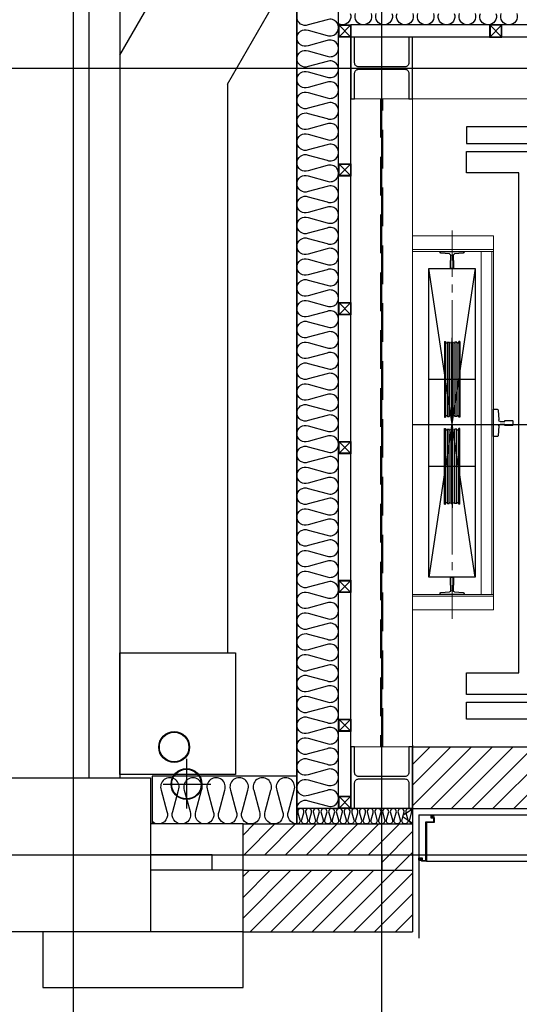
# Model space of a CAD drawing. Units: millimetres. Extents: x 34439 to 1569990, y 33828 to 815564.
# Drawn here: x 957811 to 959431, y 88777 to 91968 of the extents above; entities that cross this region are included whole.
import ezdxf

# ---------------------------------------------------------------- set-up
doc = ezdxf.new("R2010")
doc.units = ezdxf.units.MM
for name, pattern in [('( Hidden )', [0.375, 0.25, -0.125]), ('ACAD_ISO05W100', [33, 24, -3, 0, -3, 0, -3]), ('CEN', [62, 60, -1, 0, -1]), ('CENTER', [2, 1.25, -0.25, 0.25, -0.25]), ('CENTER2', [1.125, 0.75, -0.125, 0.125, -0.125])]:
    doc.linetypes.add(name, pattern=pattern)
for name, color, linetype in [('3', 3, 'Continuous'), ('3CONTINUOUS', 3, 'Continuous'), ('A_FINISH', 5, 'Continuous'), ('BHAT', 8, 'Continuous'), ('CEN', 1, 'CEN'), ('COL', 2, 'Continuous'), ('FIN', 5, 'Continuous'), ('FIN4', 6, 'Continuous'), ('INS', 8, 'Continuous'), ("S'STL커버", 4, 'Continuous'), ('site', 2, 'ACAD_ISO05W100'), ('WAL', 3, 'Continuous'), ('WALL BRACE', 2, 'Continuous'), ('각파이프', 4, 'Continuous'), ('글라스울징크판넬', 6, 'Continuous'), ('드라이빗', 6, 'Continuous'), ('방화석고보드', 6, 'Continuous'), ('설비', 4, 'Continuous'), ('소화전', 6, 'Continuous'), ('신설조적', 8, 'CENTER'), ('외부 마감', 6, 'Continuous'), ('전기', 5, 'Continuous'), ('철골', 2, 'Continuous'), ('코킹1', 5, 'Continuous')]:
    doc.layers.add(name, color=color, linetype=linetype)
for name, color, linetype, lineweight in [('LAD-OUTLINE', 7, 'Continuous', 20), ('가는선', 5, 'Continuous', 9), ('중심선', 1, 'CENTER2', 9)]:
    doc.layers.add(name, color=color, linetype=linetype, lineweight=lineweight)

# ---------------------------------------------------------------- blocks, each defined once
blk = doc.blocks.new('car_rail_13K')
for p, q in [((47.790624, 41.725773), (45.348959, 9.373712)), ((45.348959, -9.373711), (47.790624, -41.725773))]:
    blk.add_line(p, q)
for points in [[(50.782116, -44.5), (62, -44.5), (62, 44.5), (50.782116, 44.5)], [(40.363138, 4.75), (26, 4.75), (26, 8), (1, 8), (0, 7), (0, -7), (1, -8), (26, -8), (26, -4.75), (40.363138, -4.75)]]:
    blk.add_lwpolyline(points)
for centre, radius, start, end in [((50.782116, 41.5), 3, 90, 175.683972), ((40.363138, 9.75), 5, 270, 355.683972), ((40.363138, -9.75), 5, 4.316028, 90), ((50.782116, -41.5), 3, 184.316028, 270)]:
    blk.add_arc(centre, radius, start, end)
blk = doc.blocks.new('cwt_1000')
at = {"color": 7}
for p, q in [((-75, -500.1), (75, 499.8)), ((-75, 499.8), (75, -500.1))]:
    blk.add_line(p, q, dxfattribs=at)
for p, q in [((-25, 263.5), (-25, 18.5)), ((-25, 263.5), (-21.5, 263.5)), ((-25, 263.5), (-21.5, 263.5)), ((-25, 263.5), (-21.5, 263.5)), ((-25, 263.5), (-21.5, 263.5)), ((-21.5, 263.5), (-21.5, 18.5)), ((-21.5, 263.5), (-21, 260.5)), ((-21.5, 263.5), (-21, 260.5)), ((-15, 261), (-12, 261)), ((-15, 261), (-12, 261)), ((-15, 261), (-15, 21)), ((-15, 261), (-9, 261)), ((-15, 261), (-9, 261)), ((-9, 261), (-9, 21)), ((-3, 261), (-3, 21)), ((3, 261), (-3, 261)), ((3, 261), (-3, 261)), ((3, 261), (0, 261)), ((3, 261), (0, 261)), ((3, 261), (3, 21)), ((15, 261), (9, 261)), ((9, 261), (9, 21)), ((9, 261), (9, 21)), ((15, 261), (12, 261)), ((15, 261), (15, 21)), ((21.5, 263.5), (20.9, 260.5)), ((21.5, 263.5), (20.9, 260.5)), ((25, 263.5), (21.5, 263.5)), ((25, 263.5), (21.5, 263.5)), ((21.5, 263.5), (21.5, 18.5)), ((25, 263.5), (21.5, 263.5)), ((25, 263.5), (21.5, 263.5)), ((25, 263.5), (25, 18.5)), ((-25, 18.5), (-21.5, 18.5)), ((-25, 18.5), (-21.5, 18.5)), ((-21.5, 18.5), (-21, 21.5)), ((-15, 21), (-9, 21)), ((-15, 21), (-9, 21)), ((3, 21), (-3, 21)), ((15, 21), (9, 21)), ((21.5, 18.5), (20.9, 21.5)), ((25, 18.5), (21.5, 18.5)), ((25, 18.5), (21.5, 18.5)), ((-25, -263.5), (-25, -18.5)), ((-25, -18.5), (-21.5, -18.5)), ((-25, -18.5), (-21.5, -18.5)), ((-21.5, -263.5), (-21.5, -18.5)), ((-21.5, -18.5), (-21, -21.5)), ((-15, -21), (-9, -21)), ((-15, -21), (-9, -21)), ((-15, -261), (-15, -21)), ((-9, -261), (-9, -21)), ((-3, -261), (-3, -21)), ((3, -21), (-3, -21)), ((3, -261), (3, -21)), ((15, -21), (9, -21)), ((9, -261), (9, -21)), ((9, -261), (9, -21)), ((15, -261), (15, -21)), ((21.5, -18.5), (20.9, -21.5)), ((21.5, -263.5), (21.5, -18.5)), ((25, -18.5), (21.5, -18.5)), ((25, -18.5), (21.5, -18.5)), ((25, -263.5), (25, -18.5)), ((-25, -263.5), (-21.5, -263.5)), ((-25, -263.5), (-21.5, -263.5)), ((-25, -263.5), (-21.5, -263.5)), ((-25, -263.5), (-21.5, -263.5)), ((-21.5, -263.5), (-21, -260.5)), ((-21.5, -263.5), (-21, -260.5)), ((-15, -261), (-12, -261)), ((-15, -261), (-12, -261)), ((-15, -261), (-9, -261)), ((-15, -261), (-9, -261)), ((3, -261), (-3, -261)), ((3, -261), (-3, -261)), ((3, -261), (0, -261)), ((3, -261), (0, -261)), ((15, -261), (9, -261)), ((15, -261), (12, -261)), ((21.5, -263.5), (20.9, -260.5)), ((21.5, -263.5), (20.9, -260.5)), ((25, -263.5), (21.5, -263.5)), ((25, -263.5), (21.5, -263.5)), ((25, -263.5), (21.5, -263.5)), ((25, -263.5), (21.5, -263.5))]:
    blk.add_line(p, q)
at = {"color": 1, "linetype": 'CENTER'}
for p, q in [((-0.1, 6), (-0.1, 276)), ((74.9, 141), (-75.1, 141)), ((-0.1, -6), (-0.1, -276)), ((74.9, -141), (-75.1, -141))]:
    blk.add_line(p, q, dxfattribs=at)
at = {"color": 7}
blk.add_lwpolyline([(75, 499.8), (-75, 499.8), (-75, -500.1), (75, -500.1)], close=True, dxfattribs=at)
for centre, start, end in [((-18, 261), 190.2367, 0), ((-18, 261), 190.2367, 0), ((-6, 261), 180, 0), ((-6, 261), 180, 0), ((6, 261), 180, 0), ((6, 261), 180, 0), ((18, 261), 180, 349.7633), ((18, 261), 180, 349.7633), ((-18, 21), 0, 169.7633), ((-6, 21), 0, 180), ((6, 21), 0, 180), ((18, 21), 10.2367, 180), ((-18, -21), 190.2367, 0), ((-6, -21), 180, 0), ((6, -21), 180, 0), ((18, -21), 180, 349.7633), ((-18, -261), 0, 169.7633), ((-18, -261), 0, 169.7633), ((-6, -261), 0, 180), ((-6, -261), 0, 180), ((6, -261), 0, 180), ((6, -261), 0, 180), ((18, -261), 10.2367, 180), ((18, -261), 10.2367, 180)]:
    blk.add_arc(centre, 3, start, end)
blk = doc.blocks.new('cwt_rail_8K')
for p, q in [((-4, 0), (-5, -1)), ((4, 0), (-4, 0)), ((5, -1), (4, 0)), ((-5, -1), (-5, -26)), ((-5, -26), (-3.8, -26)), ((-3.8, -26), (-3.8, -42.8)), ((3.8, -42.8), (3.8, -26)), ((3.8, -26), (5, -26)), ((5, -26), (5, -1)), ((-39, -52.8), (-39, -56)), ((-39, -56), (39, -56)), ((-8.4, -47.8), (-36.2, -49.8)), ((36.2, -49.8), (8.4, -47.8)), ((39, -56), (39, -52.8))]:
    blk.add_line(p, q)
for centre, radius, start, end in [((-36, -52.8), 3, 94.0567, 180), ((-8.8, -42.8), 5, 274.0567, 0), ((8.8, -42.8), 5, 180, 265.9433), ((36, -52.8), 3, 0, 85.9433)]:
    blk.add_arc(centre, radius, start, end)
blk = doc.blocks.new('ERTERTR')
at = {"layer": '각파이프', "color": 1}
for p, q in [((2436221.4, 1732381.4), (2436258.6, 1732418.6)), ((2436221.4, 1732418.6), (2436258.6, 1732381.4))]:
    blk.add_line(p, q, dxfattribs=at)
at = {"layer": '각파이프'}
blk.add_lwpolyline([(2436220, 1732420), (2436260, 1732420), (2436260, 1732380), (2436220, 1732380), (2436220, 1732420)], dxfattribs=at)
blk.add_lwpolyline([(2436221.4, 1732418.6), (2436258.6, 1732418.6), (2436258.6, 1732381.4), (2436221.4, 1732381.4)], close=True, dxfattribs=at)
blk = doc.blocks.new('2층 블록')
at = {"layer": '신설조적', "linetype": 'ByBlock'}
h = blk.add_hatch(dxfattribs=at)
h.set_pattern_fill('ANSI31', color=256, scale=15)
h.set_pattern_definition([(45, (22125.146, 83.737), (-33.6759605, 33.6759605), [])])
h.paths.add_polyline_path([(1405508.6, 1156276.9), (1405508.6, 1156386.9), (1405008.6, 1156386.9), (1405008.6, 1156186.9), (1405628.6, 1156186.9), (1405628.6, 1156276.9)])
h = blk.add_hatch(dxfattribs=at)
h.set_pattern_fill('ANSI31', color=256, scale=15)
h.set_pattern_definition([(45, (22125.146, -4916.264), (-33.6759605, 33.6759605), [])])
h.paths.add_polyline_path([(1404458.6, 1155986.9), (1405008.6, 1155986.9), (1405008.6, 1155786.9), (1404458.6, 1155786.9)])
h.paths.add_polyline_path([(1404458.6, 1156136.9), (1405008.6, 1156136.9), (1405008.6, 1155986.9), (1404908.6, 1155986.9), (1404908.6, 1156036.9), (1404458.6, 1156036.9)])
at = {"layer": '코킹1'}
h = blk.add_hatch(dxfattribs=at)
h.set_pattern_fill('DOTS', color=256, scale=0.5)
h.set_pattern_definition([(0, (22145.1458, -4936.2634), (0.396875, 0.79375), [0, -0.79375])])
edge = h.paths.add_edge_path()
edge.add_line((1405070.1, 1156165.4), (1405075.6, 1156165.4))
edge.add_line((1405075.6, 1156165.4), (1405075.6, 1156166.4))
edge.add_line((1405075.6, 1156166.4), (1405078.6, 1156166.9))
edge.add_arc((1405083.6, 1156161.9), 7.07, 494.9936, 585.0064)
edge.add_line((1405078.6, 1156156.9), (1405070.1, 1156156.9))
edge.add_line((1405070.1, 1156156.9), (1405070.1, 1156165.4))
h = blk.add_hatch(dxfattribs=at)
h.set_pattern_fill('DOTS', color=256, scale=0.5, angle=-90)
h.set_pattern_definition([(270, (243971.1858, 2538950.374), (0.79375, -0.396875), [0, -0.79375])])
edge = h.paths.add_edge_path()
edge.add_line((1405029.1, 1156019.9), (1405030.1, 1156019.9))
edge.add_line((1405030.1, 1156019.9), (1405030.1, 1156025.4))
edge.add_line((1405030.1, 1156025.4), (1405038.6, 1156025.4))
edge.add_line((1405038.6, 1156025.4), (1405038.6, 1156016.9))
edge.add_arc((1405033.6, 1156011.9), 7.07, 404.9936, 495.0064)
edge.add_line((1405028.6, 1156016.9), (1405029.1, 1156019.9))
for points in [[(1405638.6, 1158396.9), (1405183.6, 1158396.9), (1405183.6, 1158341.9), (1407133.6, 1158341.9), (1407133.6, 1158396.9), (1406678.6, 1158396.9)], [(1405638.6, 1156476.9), (1405183.6, 1156476.9), (1405183.6, 1156531.9), (1407133.6, 1156531.9), (1407133.6, 1156476.9), (1406678.6, 1156476.9)]]:
    blk.add_lwpolyline(points)
blk.add_lwpolyline([(1407133.6, 1158316.9), (1407133.6, 1158246.9), (1406963.6, 1158246.9), (1406963.6, 1156626.9), (1407133.6, 1156626.9), (1407133.6, 1156556.9), (1405183.6, 1156556.9), (1405183.6, 1156626.9), (1405353.6, 1156626.9), (1405353.6, 1158246.9), (1405183.6, 1158246.9), (1405183.6, 1158316.9)], close=True)
at = {"layer": '3', "linetype": 'ByBlock'}
for p, q in [((1404458.6, 1156136.9), (1404158.6, 1156136.9)), ((1404458.6, 1155786.9), (1404458.6, 1156136.9)), ((1404358.6, 1156036.9), (1404158.6, 1156036.9)), ((1404358.6, 1155986.9), (1404358.6, 1156036.9)), ((1404458.6, 1155986.9), (1404158.6, 1155986.9)), ((1404458.6, 1155786.9), (1404158.6, 1155786.9))]:
    blk.add_line(p, q, dxfattribs=at)
at = {"layer": '3CONTINUOUS', "color": 3, "linetype": 'Continuous'}
for p, q in [((1405006.9, 1156183.7), (1404978.2, 1156165.1)), ((1405006.9, 1156140.1), (1404978.2, 1156158.7))]:
    blk.add_line(p, q, dxfattribs=at)
for centre, radius, start, end in [((1404980.4, 1156161.9), 3.88, 124.3897, 235.6103), ((1405004.3, 1156187.1), 4.29, 307.4054, 357.182), ((1405004.3, 1156136.7), 4.29, 2.818, 52.5946), ((1405004.3, 1156136.7), 4.29, 2.818, 52.5946)]:
    blk.add_arc(centre, radius, start, end, dxfattribs=at)
at = {"layer": 'A_FINISH'}
blk.add_line((1405028.6, 1156166.9), (1405028.6, 1155766.9), dxfattribs=at)
at = {"layer": 'CEN', "ltscale": 10000}
blk.add_line((1405008.6, 1157431.9), (1407308.6, 1157431.9), dxfattribs=at)
at = {"layer": 'FIN', "ltscale": 1e-06}
blk.add_line((1405028.6, 1156166.9), (1405632.4, 1156166.9), dxfattribs=at)
at = {"layer": 'FIN4', "color": 8, "ltscale": 1e-06}
blk.add_line((1405053.6, 1156016.9), (1407288.6, 1156016.9), dxfattribs=at)
at = {"layer": 'INS'}
for p, q in [((1404633.6, 1156136.9), (1404633.6, 1158861.9)), ((1404768.6, 1156186.9), (1404768.6, 1158861.9)), ((1407548.6, 1158726.9), (1404848.6, 1158726.9)), ((1405008.6, 1156186.9), (1404633.6, 1156186.9)), ((1405008.6, 1156186.9), (1405008.6, 1156136.9))]:
    blk.add_line(p, q, dxfattribs=at)
for points in [[(1404633.6, 1156186.9, -0.524856), (1404670.2, 1156212.2), (1404732, 1156195.4, 1.449198), (1404732, 1156245.9), (1404670.2, 1156229.2, -0.524856), (1404633.6, 1156254.4, -0.524856), (1404670.2, 1156279.7), (1404732, 1156262.9, 1.449198), (1404732, 1156313.4), (1404670.2, 1156296.7, -0.524856), (1404633.6, 1156321.9, -0.524856), (1404670.2, 1156347.2), (1404732, 1156330.4, 1.449198), (1404732, 1156380.9), (1404670.2, 1156364.2, -0.524856), (1404633.6, 1156389.4, -0.524856), (1404670.2, 1156414.7), (1404732, 1156397.9, 1.449198), (1404732, 1156448.4), (1404670.2, 1156431.7, -0.524856), (1404633.6, 1156456.9, -0.524856), (1404670.2, 1156482.2), (1404732, 1156465.4, 1.449198), (1404732, 1156515.9), (1404670.2, 1156499.2, -0.524856), (1404633.6, 1156524.4, -0.524856), (1404670.2, 1156549.7), (1404732, 1156532.9, 1.449198), (1404732, 1156583.4), (1404670.2, 1156566.7, -0.524856), (1404633.6, 1156591.9, -0.524856), (1404670.2, 1156617.2), (1404732, 1156600.4, 1.449198), (1404732, 1156650.9), (1404670.2, 1156634.2, -0.524856), (1404633.6, 1156659.4, -0.524856), (1404670.2, 1156684.7), (1404732, 1156667.9, 1.449198), (1404732, 1156718.4), (1404670.2, 1156701.7, -0.524856), (1404633.6, 1156726.9, -0.524856), (1404670.2, 1156752.2), (1404732, 1156735.4, 1.449198), (1404732, 1156785.9), (1404670.2, 1156769.2, -0.524856), (1404633.6, 1156794.4, -0.524856), (1404670.2, 1156819.7), (1404732, 1156802.9, 1.449198), (1404732, 1156853.4), (1404670.2, 1156836.7, -0.524856), (1404633.6, 1156861.9, -0.524856), (1404670.2, 1156887.2), (1404732, 1156870.4, 1.449198), (1404732, 1156920.9), (1404670.2, 1156904.2, -0.524856), (1404633.6, 1156929.4, -0.524856), (1404670.2, 1156954.7), (1404732, 1156937.9, 1.449198), (1404732, 1156988.4), (1404670.2, 1156971.7, -0.524856), (1404633.6, 1156996.9, -0.524856), (1404670.2, 1157022.2), (1404732, 1157005.4, 1.449198), (1404732, 1157055.9), (1404670.2, 1157039.2, -0.524856), (1404633.6, 1157064.4, -0.524856), (1404670.2, 1157089.7), (1404732, 1157072.9, 1.449198), (1404732, 1157123.4), (1404670.2, 1157106.7, -0.524856), (1404633.6, 1157131.9, -0.524856), (1404670.2, 1157157.2), (1404732, 1157140.4, 1.449198), (1404732, 1157190.9), (1404670.2, 1157174.2, -0.524856), (1404633.6, 1157199.4, -0.524856), (1404670.2, 1157224.7), (1404732, 1157207.9, 1.449198), (1404732, 1157258.4), (1404670.2, 1157241.7, -0.524856), (1404633.6, 1157266.9, -0.524856), (1404670.2, 1157292.2), (1404732, 1157275.4, 1.449198), (1404732, 1157325.9), (1404670.2, 1157309.2, -0.524856), (1404633.6, 1157334.4, -0.524856), (1404670.2, 1157359.7), (1404732, 1157342.9, 1.449198), (1404732, 1157393.4), (1404670.2, 1157376.7, -0.524856), (1404633.6, 1157401.9, -0.524856), (1404670.2, 1157427.2), (1404732, 1157410.4, 1.449198), (1404732, 1157460.9), (1404670.2, 1157444.2, -0.524856), (1404633.6, 1157469.4, -0.524856), (1404670.2, 1157494.7), (1404732, 1157477.9, 1.449198), (1404732, 1157528.4), (1404670.2, 1157511.7, -0.524856), (1404633.6, 1157536.9, -0.524856), (1404670.2, 1157562.2), (1404732, 1157545.4, 1.449198), (1404732, 1157595.9), (1404670.2, 1157579.2, -0.524856), (1404633.6, 1157604.4, -0.524856), (1404670.2, 1157629.7), (1404732, 1157612.9, 1.449198), (1404732, 1157663.4), (1404670.2, 1157646.7, -0.524856), (1404633.6, 1157671.9, -0.524856), (1404670.2, 1157697.2), (1404732, 1157680.4, 1.449198), (1404732, 1157730.9), (1404670.2, 1157714.2, -0.524856), (1404633.6, 1157739.4, -0.524856), (1404670.2, 1157764.7), (1404732, 1157747.9, 1.449198), (1404732, 1157798.4), (1404670.2, 1157781.7, -0.524856), (1404633.6, 1157806.9, -0.524856), (1404670.2, 1157832.2), (1404732, 1157815.4, 1.449198), (1404732, 1157865.9), (1404670.2, 1157849.2, -0.524856), (1404633.6, 1157874.4, -0.524856), (1404670.2, 1157899.7), (1404732, 1157882.9, 1.449198), (1404732, 1157933.4), (1404670.2, 1157916.7, -0.524856), (1404633.6, 1157941.9, -0.524856), (1404670.2, 1157967.2), (1404732, 1157950.4, 1.449198), (1404732, 1158000.9), (1404670.2, 1157984.2, -0.524856), (1404633.6, 1158009.4, -0.524856), (1404670.2, 1158034.7), (1404732, 1158017.9, 1.449198), (1404732, 1158068.4), (1404670.2, 1158051.7, -0.524856), (1404633.6, 1158076.9, -0.524856), (1404670.2, 1158102.2), (1404732, 1158085.4, 1.449198), (1404732, 1158135.9), (1404670.2, 1158119.2, -0.524856), (1404633.6, 1158144.4, -0.524856), (1404670.2, 1158169.7), (1404732, 1158152.9, 1.449198), (1404732, 1158203.4), (1404670.2, 1158186.7, -0.524856), (1404633.6, 1158211.9, -0.524856), (1404670.2, 1158237.2), (1404732, 1158220.4, 1.449198), (1404732, 1158270.9), (1404670.2, 1158254.2, -0.524856), (1404633.6, 1158279.4, -0.524856), (1404670.2, 1158304.7), (1404732, 1158287.9, 1.449198), (1404732, 1158338.4), (1404670.2, 1158321.7, -0.524856), (1404633.6, 1158346.9, -0.524856), (1404670.2, 1158372.2), (1404732, 1158355.4, 1.449198), (1404732, 1158405.9), (1404670.2, 1158389.2, -0.524856), (1404633.6, 1158414.4, -0.524856), (1404670.2, 1158439.7), (1404732, 1158422.9, 1.449198), (1404732, 1158473.4), (1404670.2, 1158456.7, -0.524856), (1404633.6, 1158481.9, -0.524856), (1404670.2, 1158507.2), (1404732, 1158490.4, 1.449198), (1404732, 1158540.9), (1404670.2, 1158524.2, -0.524856), (1404633.6, 1158549.4, -0.524856), (1404670.2, 1158574.7), (1404732, 1158557.9, 1.449198), (1404732, 1158608.4), (1404670.2, 1158591.7, -0.524856), (1404633.6, 1158616.9, -0.524856), (1404670.2, 1158642.2), (1404732, 1158625.4, 1.449198), (1404732, 1158675.9), (1404670.2, 1158659.2, -0.524856), (1404633.6, 1158684.4, -0.524856), (1404670.2, 1158709.7), (1404732, 1158692.9, 1.449198), (1404732, 1158743.4), (1404670.2, 1158726.7, -0.524856), (1404633.6, 1158751.9, -0.524856)], [(1405346.4, 1158763.5, -0.524856), (1405321.1, 1158726.9, -0.524856), (1405295.9, 1158763.5)], [(1405278.9, 1158763.5, -0.524856), (1405253.6, 1158726.9, -0.524856), (1405228.4, 1158763.5)], [(1405211.4, 1158763.5, -0.524856), (1405186.1, 1158726.9, -0.524856), (1405160.9, 1158763.5)], [(1405143.9, 1158763.5, -0.524856), (1405118.6, 1158726.9, -0.524856), (1405093.4, 1158763.5)], [(1405076.4, 1158763.5, -0.524856), (1405051.1, 1158726.9, -0.524856), (1405025.9, 1158763.5)], [(1405008.9, 1158763.5, -0.524856), (1404983.6, 1158726.9, -0.524856), (1404958.4, 1158763.5)], [(1404941.4, 1158763.5, -0.524856), (1404916.1, 1158726.9, -0.524856), (1404890.9, 1158763.5)], [(1404873.9, 1158763.5, -0.524856), (1404848.6, 1158726.9, -0.524856), (1404823.4, 1158763.5)], [(1404806.4, 1158763.5, -0.524856), (1404781.1, 1158726.9, -0.120899), (1404768.6, 1158730, -0.120899)], [(1404633.6, 1156136.9, -0.524856), (1404605.6, 1156177.6), (1404624.2, 1156246.3, 1.449198), (1404568.1, 1156246.3), (1404586.7, 1156177.6, -0.524856), (1404558.6, 1156136.9, -0.524856), (1404530.6, 1156177.6), (1404549.2, 1156246.3, 1.449198), (1404493.1, 1156246.3), (1404511.7, 1156177.6, -0.524856), (1404483.6, 1156136.9, -0.524856), (1404455.6, 1156177.6), (1404474.2, 1156246.3, 1.449198), (1404418.1, 1156246.3), (1404436.7, 1156177.6, -0.524856), (1404408.6, 1156136.9, -0.524856), (1404380.6, 1156177.6), (1404399.2, 1156246.3, 1.449198), (1404343.1, 1156246.3), (1404361.7, 1156177.6, -0.524856), (1404333.6, 1156136.9, -0.524856), (1404305.6, 1156177.6), (1404324.2, 1156246.3, 1.449198), (1404268.1, 1156246.3), (1404286.7, 1156177.6, -0.524856), (1404258.6, 1156136.9, -0.524856), (1404230.6, 1156177.6), (1404249.2, 1156246.3, 1.449198), (1404193.1, 1156246.3), (1404211.7, 1156177.6, -0.524856), (1404183.6, 1156136.9, -0.184453), (1404163.6, 1156144.6, -0.184453)], [(1405008.6, 1156136.9, -0.524856), (1404999.3, 1156150.5), (1405005.5, 1156173.4, 1.449198), (1404986.8, 1156173.4), (1404993, 1156150.5, -0.524856), (1404983.6, 1156136.9, -0.524856), (1404974.3, 1156150.5), (1404980.5, 1156173.4, 1.449198), (1404961.8, 1156173.4), (1404968, 1156150.5, -0.524856), (1404958.6, 1156136.9, -0.524856), (1404949.3, 1156150.5), (1404955.5, 1156173.4, 1.449198), (1404936.8, 1156173.4), (1404943, 1156150.5, -0.524856), (1404933.6, 1156136.9, -0.524856), (1404924.3, 1156150.5), (1404930.5, 1156173.4, 1.449198), (1404911.8, 1156173.4), (1404918, 1156150.5, -0.524856), (1404908.6, 1156136.9, -0.524856), (1404899.3, 1156150.5), (1404905.5, 1156173.4, 1.449198), (1404886.8, 1156173.4), (1404893, 1156150.5, -0.524856), (1404883.6, 1156136.9, -0.524856), (1404874.3, 1156150.5), (1404880.5, 1156173.4, 1.449198), (1404861.8, 1156173.4), (1404868, 1156150.5, -0.524856), (1404858.6, 1156136.9, -0.524856), (1404849.3, 1156150.5), (1404855.5, 1156173.4, 1.449198), (1404836.8, 1156173.4), (1404843, 1156150.5, -0.524856), (1404833.6, 1156136.9, -0.524856), (1404824.3, 1156150.5), (1404830.5, 1156173.4, 1.449198), (1404811.8, 1156173.4), (1404818, 1156150.5, -0.524856), (1404808.6, 1156136.9, -0.524856), (1404799.3, 1156150.5), (1404805.5, 1156173.4, 1.449198), (1404786.8, 1156173.4), (1404793, 1156150.5, -0.524856), (1404783.6, 1156136.9, -0.524856), (1404774.3, 1156150.5), (1404780.5, 1156173.4, 1.449198), (1404761.8, 1156173.4), (1404768, 1156150.5, -0.524856), (1404758.6, 1156136.9, -0.524856), (1404749.3, 1156150.5), (1404755.5, 1156173.4, 1.449198), (1404736.8, 1156173.4), (1404743, 1156150.5, -0.524856), (1404733.6, 1156136.9, -0.524856), (1404724.3, 1156150.5), (1404730.5, 1156173.4, 1.449198), (1404711.8, 1156173.4), (1404718, 1156150.5, -0.524856), (1404708.6, 1156136.9, -0.524856), (1404699.3, 1156150.5), (1404705.5, 1156173.4, 1.449198), (1404686.8, 1156173.4), (1404693, 1156150.5, -0.524856), (1404683.6, 1156136.9, -0.524856), (1404674.3, 1156150.5), (1404680.5, 1156173.4, 1.449198), (1404661.8, 1156173.4), (1404668, 1156150.5, -0.524856), (1404658.6, 1156136.9, -0.524856), (1404649.3, 1156150.5), (1404655.5, 1156173.4, 1.449198), (1404636.8, 1156173.4), (1404643, 1156150.5, -0.524856), (1404633.6, 1156136.9)]]:
    blk.add_lwpolyline(points, format="xyb", dxfattribs=at)
at = {"layer": 'LAD-OUTLINE'}
for p, q in [((1405008.6, 1158686.9), (1404808.6, 1158686.9)), ((1407308.6, 1158686.9), (1405008.6, 1158686.9)), ((1404808.6, 1158486.9), (1404808.6, 1156386.9)), ((1405008.6, 1158486.9), (1404808.6, 1158486.9)), ((1407308.6, 1158486.9), (1405008.6, 1158486.9)), ((1405008.6, 1156386.9), (1405008.6, 1158486.9)), ((1405008.6, 1156386.9), (1404808.6, 1156386.9))]:
    blk.add_line(p, q, dxfattribs=at)
at = {"layer": "S'STL커버"}
for points in [[(1405030.1, 1156019.9), (1405028.6, 1156019.9), (1405028.6, 1156026.9), (1405040.1, 1156026.9), (1405040.1, 1156018.4), (1405052.1, 1156018.4), (1405052.1, 1156143.4), (1405077.1, 1156143.4), (1405077.1, 1156155.4), (1405068.6, 1156155.4), (1405068.6, 1156166.9), (1405075.6, 1156166.9), (1405075.6, 1156165.4), (1405070.1, 1156165.4), (1405070.1, 1156156.9), (1405078.6, 1156156.9), (1405078.6, 1156141.9), (1405053.6, 1156141.9), (1405053.6, 1156016.9), (1405038.6, 1156016.9), (1405038.6, 1156025.4), (1405030.1, 1156025.4), (1405030.1, 1156019.9)], [(1405028.6, 1156019.9), (1405028.6, 1156026.9)]]:
    blk.add_lwpolyline(points, dxfattribs=at)
at = {"layer": 'site', "color": 6, "linetype": 'ByBlock'}
blk.add_line((1404163.6, 1156291.9), (1404163.6, 1156136.9), dxfattribs=at)
at = {"layer": 'WAL', "ltscale": 1e-06}
for p, q in [((1405008.6, 1156386.9), (1405008.6, 1156186.9)), ((1405008.6, 1156386.9), (1405508.6, 1156386.9)), ((1405008.6, 1156186.9), (1405508.6, 1156186.9)), ((1404458.6, 1156136.9), (1405008.6, 1156136.9)), ((1405008.6, 1156136.9), (1405008.6, 1155786.9)), ((1404458.6, 1156036.9), (1404908.6, 1156036.9)), ((1404908.6, 1156036.9), (1404908.6, 1155986.9)), ((1404458.6, 1155986.9), (1405008.6, 1155986.9)), ((1404458.6, 1155786.9), (1405008.6, 1155786.9))]:
    blk.add_line(p, q, dxfattribs=at)
at = {"layer": 'WALL BRACE', "linetype": '( Hidden )', "ltscale": 500}
for p, q in [((1404904.6, 1158486.9), (1404904.6, 1156386.9)), ((1404912.6, 1156386.9), (1404912.6, 1158486.9))]:
    blk.add_line(p, q, dxfattribs=at)
at = {"layer": '가는선'}
for p, q in [((1405271.6, 1157998.9), (1405008.6, 1157998.9)), ((1405265.6, 1156880.9), (1405265.6, 1157992.9)), ((1405271.6, 1156874.9), (1405008.6, 1156874.9))]:
    blk.add_line(p, q, dxfattribs=at)
for points in [[(1405271.6, 1157992.9), (1405008.6, 1157992.9), (1405008.6, 1158042.9), (1405271.6, 1158042.9), (1405271.6, 1157992.9)], [(1405271.6, 1156880.9), (1405231.6, 1156880.9), (1405231.6, 1157992.9), (1405271.6, 1157992.9), (1405271.6, 1156880.9)], [(1405271.6, 1156880.9), (1405008.6, 1156880.9), (1405008.6, 1156830.9), (1405271.6, 1156830.9), (1405271.6, 1156880.9)]]:
    blk.add_lwpolyline(points, dxfattribs=at)
at = {"layer": '각파이프', "color": 5}
for p, q in [((1404768.6, 1156186.9), (1404768.6, 1158726.9)), ((1407458.6, 1158726.9), (1404808.6, 1158726.9)), ((1404808.6, 1156186.9), (1404808.6, 1158726.9)), ((1407508.6, 1158686.9), (1404808.6, 1158686.9))]:
    blk.add_line(p, q, dxfattribs=at)
at = {"layer": '글라스울징크판넬'}
blk.add_line((1404633.6, 1158861.9), (1404633.6, 1156136.9), dxfattribs=at)
at = {"layer": '드라이빗', "linetype": 'ByBlock'}
blk.add_line((1404633.6, 1156291.9), (1404163.6, 1156291.9), dxfattribs=at)
at = {"layer": '방화석고보드'}
blk.add_line((1404756.1, 1156186.9), (1404768.6, 1156186.9), dxfattribs=at)
at = {"layer": '설비', "color": 5}
for p, q in [((1404058.6, 1158629), (1404358.6, 1159148.6)), ((1404408.6, 1158535.2), (1404628.6, 1158916.2)), ((1404408.6, 1158535.2), (1404408.6, 1156691.9))]:
    blk.add_line(p, q, dxfattribs=at)
at = {"layer": '설비', "color": 4}
for radius in [50, 48]:
    blk.add_circle((1404235.1, 1156386.3), radius, dxfattribs=at)
at = {"layer": '전기'}
blk.add_lwpolyline([(1404058.6, 1156691.9), (1404433.6, 1156691.9), (1404433.6, 1156296.9), (1404058.6, 1156296.9), (1404058.6, 1156691.9)], dxfattribs=at)
at = {"layer": '중심선', "ltscale": 200}
blk.add_line((1405136.6, 1158060), (1405136.6, 1156802.2), dxfattribs=at)
at = {"layer": '철골', "color": 8}
blk.add_line((1405008.6, 1156391.9), (1405008.6, 1156191.9), dxfattribs=at)
at = {"layer": '철골'}
for points in [[(1404833.6, 1158590.9, -0.414214), (1404820.6, 1158603.9), (1404820.6, 1158686.9), (1404808.6, 1158686.9), (1404808.6, 1158486.9), (1404820.6, 1158486.9), (1404820.6, 1158569.9, -0.414214), (1404833.6, 1158582.9), (1404983.6, 1158582.9, -0.414214), (1404996.6, 1158569.9), (1404996.6, 1158486.9), (1405008.6, 1158486.9), (1405008.6, 1158686.9), (1404996.6, 1158686.9), (1404996.6, 1158603.9, -0.414214), (1404983.6, 1158590.9)], [(1404833.6, 1156290.9, -0.414214), (1404820.6, 1156303.9), (1404820.6, 1156386.9), (1404808.6, 1156386.9), (1404808.6, 1156186.9), (1404820.6, 1156186.9), (1404820.6, 1156269.9, -0.414214), (1404833.6, 1156282.9), (1404983.6, 1156282.9, -0.414214), (1404996.6, 1156269.9), (1404996.6, 1156186.9), (1405008.6, 1156186.9), (1405008.6, 1156386.9), (1404996.6, 1156386.9), (1404996.6, 1156303.9, -0.414214), (1404983.6, 1156290.9)]]:
    blk.add_lwpolyline(points, format="xyb", close=True, dxfattribs=at)
at = {"layer": '코킹1'}
for centre, start, end in [((1405083.6, 1156161.9), 134.9936, 225.0064), ((1405033.6, 1156011.9), 44.9936, 135.0064)]:
    blk.add_arc(centre, 7.07, start, end, dxfattribs=at)
at = {"xscale": -1, "rotation": 180}
blk.add_blockref('cwt_rail_8K', (1405136.6, 1157936.9), dxfattribs=at)
at = {"xscale": -1}
for name, p in [('cwt_1000', (1405136.6, 1157437.1)), ('car_rail_13K', (1405333.6, 1157436.9)), ('cwt_rail_8K', (1405136.6, 1156936.9))]:
    blk.add_blockref(name, p, dxfattribs=at)
at = {"layer": '각파이프', "rotation": 90.00000000000001}
for p in [(3137188.6, -1277533.1), (3137188.6, -1277983.1), (3137188.6, -1278433.1), (3137188.6, -1278883.1), (3137188.6, -1279333.1), (3137188.6, -1279783.1), (3137188.6, -1280033.1)]:
    blk.add_blockref('ERTERTR', p, dxfattribs=at)
at = {"layer": '각파이프', "xscale": -1, "rotation": 270}
blk.add_blockref('ERTERTR', (-327121.4, -1277533.1), dxfattribs=at)

msp = doc.modelspace()

# ---------------------------------------------------------------- linework, layer by layer
at = {"layer": '3', "linetype": 'ByBlock'}
msp.add_line((958035.219, 93536.318), (958035.219, 89511.318), dxfattribs=at)
at = {"layer": 'BHAT'}
for p, q in [((958351.762, 89571.982), (958351.762, 89411.318)), ((958275.607, 89490.686), (958430.783, 89490.686))]:
    msp.add_line(p, q, dxfattribs=at)
for radius in [50, 48]:
    msp.add_circle((958351.762, 89490.686), radius, dxfattribs=at)
at = {"layer": 'CEN', "ltscale": 10000}
for p, q in [((958985.219, 88648.712), (958985.219, 96229.728)), ((957144.713, 91811.318), (963434.832, 91811.318))]:
    msp.add_line(p, q, dxfattribs=at)
for points in [[(957985.219, 74511.318), (957985.219, 102022.642)], [(950435.219, 89261.318), (999171.148, 89261.318)]]:
    msp.add_lwpolyline(points, dxfattribs=at)
at = {"layer": 'COL'}
msp.add_lwpolyline([(957735.219, 89511.318), (958235.219, 89511.318), (958235.219, 89011.318), (957735.219, 89011.318)], close=True, dxfattribs=at)
at = {"layer": '소화전'}
msp.add_lwpolyline([(957885.219, 88831.318), (958535.219, 88831.318), (958535.219, 89011.318), (957885.219, 89011.318)], close=True, dxfattribs=at)
at = {"layer": '외부 마감', "color": 6, "linetype": 'ByBlock'}
msp.add_line((958135.219, 93536.318), (958135.219, 89511.318), dxfattribs=at)

# ---------------------------------------------------------------- block references
msp.add_blockref('2층 블록', (-445923.386, -1066775.596))

doc.saveas('drawing.dxf')
